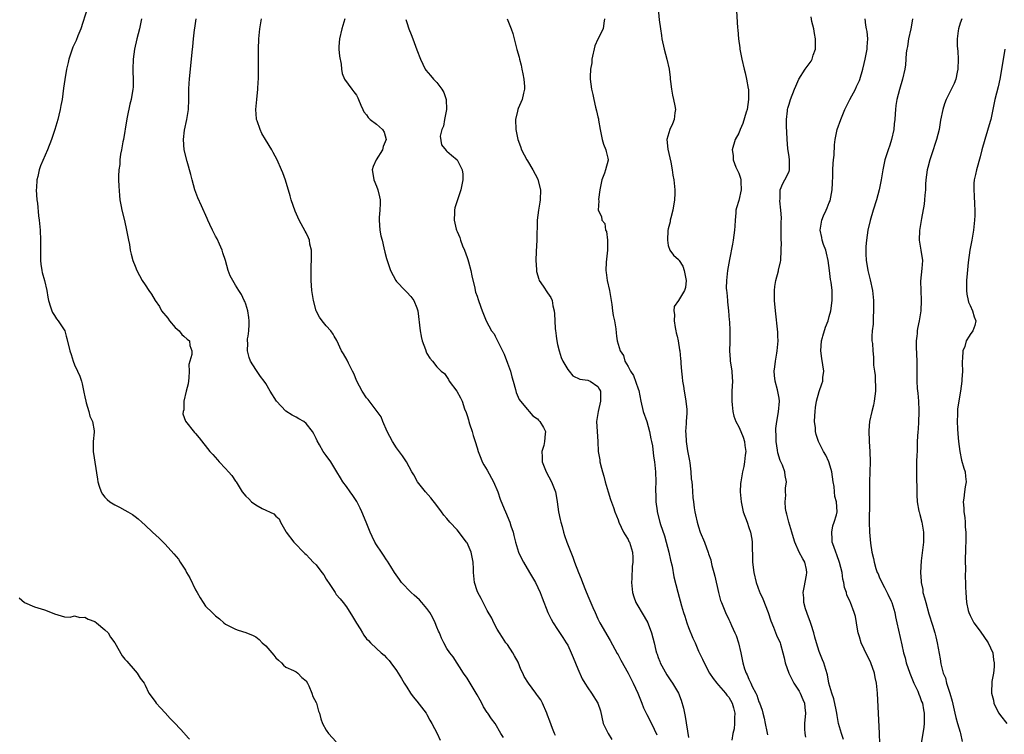
# Model space of a CAD drawing. Units: inches. Extents: x 2535000 to 2538000, y 1545000 to 1548000.
# Drawn here: x 2535186 to 2535382, y 1545353 to 1545495 of the extents above; entities that cross this region are included whole.
import ezdxf

# ---------------------------------------------------------------- set-up
doc = ezdxf.new("R2010")
doc.units = ezdxf.units.IN
doc.header["$MEASUREMENT"] = 0
doc.layers.add('LD25351545_2ft', color=254, linetype='Continuous')

msp = doc.modelspace()

# ---------------------------------------------------------------- linework, layer by layer
at = {"layer": 'LD25351545_2ft'}
for points, elevation in [([(2535199.46, 1545497), (2535198.23, 1545493), (2535197.65, 1545491.65), (2535197.29, 1545490.71), (2535197, 1545490.05), (2535196.65, 1545489.35), (2535196.5, 1545489), (2535195.85, 1545487), (2535195.7, 1545486.3), (2535195.37, 1545485), (2535195.03, 1545482.97), (2535194.81, 1545481.19), (2535194.49, 1545479), (2535194.22, 1545477.78), (2535194.09, 1545477), (2535193.84, 1545475.84), (2535193.63, 1545475), (2535193.07, 1545473), (2535192.41, 1545471), (2535191.62, 1545469), (2535190.21, 1545465.79), (2535189.96, 1545465), (2535189.67, 1545463.67), (2535189.48, 1545463), (2535189.41, 1545461.41), (2535189.37, 1545461), (2535189.51, 1545459), (2535189.6, 1545458.4), (2535189.83, 1545455.83), (2535189.94, 1545455), (2535190.12, 1545453), (2535190.24, 1545451), (2535190.24, 1545449), (2535190.21, 1545448.21), (2535190.23, 1545447), (2535190.27, 1545446.27), (2535190.48, 1545445), (2535190.56, 1545444.56), (2535191.03, 1545443), (2535191.47, 1545441), (2535191.67, 1545439.67), (2535191.79, 1545439), (2535192.21, 1545437.79), (2535192.44, 1545437), (2535192.61, 1545436.61), (2535193, 1545436.05), (2535193.41, 1545435.41), (2535193.73, 1545435), (2535195.03, 1545433), (2535195.32, 1545431.94), (2535195.45, 1545431.45), (2535196.01, 1545429), (2535196.29, 1545428.29), (2535196.71, 1545427), (2535197, 1545426.24), (2535197.57, 1545425), (2535198.01, 1545424.01), (2535198.33, 1545423), (2535198.5, 1545422.5), (2535198.84, 1545420.84), (2535199, 1545419.91), (2535199.19, 1545419), (2535199.31, 1545418.69), (2535199.79, 1545417), (2535200.02, 1545416.02), (2535200.57, 1545415), (2535200.85, 1545413.15), (2535200.87, 1545412.87), (2535200.7, 1545411), (2535200.68, 1545409.32), (2535200.71, 1545409), (2535201.51, 1545403.51), (2535201.6, 1545403), (2535201.9, 1545402.1), (2535202.24, 1545401), (2535202.51, 1545400.51), (2535203, 1545399.92), (2535203.45, 1545399.45), (2535204.01, 1545399), (2535205, 1545398.42), (2535205.94, 1545397.94), (2535207, 1545397.37), (2535207.6, 1545397), (2535208.5, 1545396.5), (2535209, 1545396.09), (2535209.64, 1545395.64), (2535210.32, 1545395), (2535211, 1545394.4), (2535212.49, 1545393), (2535213.8, 1545391.8), (2535214.56, 1545391), (2535215, 1545390.58), (2535216.71, 1545388.71), (2535217.61, 1545387.61), (2535217.99, 1545387), (2535219, 1545385.45), (2535219.25, 1545385), (2535219.91, 1545383.91), (2535221, 1545381.56), (2535221.33, 1545381), (2535221.97, 1545379.97), (2535222.53, 1545379), (2535223, 1545378.31), (2535224.31, 1545377), (2535224.68, 1545376.68), (2535225, 1545376.34), (2535225.77, 1545375.77), (2535226.67, 1545375), (2535227, 1545374.74), (2535229, 1545373.71), (2535229.52, 1545373.52), (2535231, 1545373.06), (2535232.47, 1545372.47), (2535233, 1545372.18), (2535233.69, 1545371.69), (2535234.3, 1545371), (2535235, 1545370.4), (2535236.19, 1545369), (2535236.57, 1545368.57), (2535237, 1545368.05), (2535237.54, 1545367.54), (2535238.14, 1545367), (2535238.54, 1545366.54), (2535239, 1545366.17), (2535240.53, 1545365.47), (2535241, 1545365.22), (2535241.33, 1545365), (2535242.14, 1545364.14), (2535243, 1545363.46), (2535243.27, 1545363), (2535243.55, 1545362.45), (2535244.14, 1545361), (2535244.32, 1545360.32), (2535245, 1545359.13), (2535245.05, 1545359), (2535245.44, 1545357.44), (2535245.65, 1545357), (2535245.9, 1545355.9), (2535246.28, 1545355), (2535247, 1545353.67), (2535247.45, 1545353), (2535249, 1545351.35)], 8094), ([(2535313, 1545497), (2535313.18, 1545494.82), (2535313.43, 1545493), (2535313.66, 1545491.66), (2535313.73, 1545491), (2535314.16, 1545489), (2535314.71, 1545487), (2535315.14, 1545485), (2535315.35, 1545483.35), (2535315.37, 1545483), (2535315.42, 1545482.58), (2535315.62, 1545481), (2535315.86, 1545479.86), (2535316.06, 1545479), (2535316.3, 1545477.7), (2535316.41, 1545477), (2535316.3, 1545476.3), (2535316.17, 1545475), (2535315.85, 1545474.15), (2535315.33, 1545473), (2535314.73, 1545471), (2535314.91, 1545469.09), (2535315.51, 1545466.49), (2535315.77, 1545465), (2535315.92, 1545463.92), (2535316.09, 1545463), (2535316.31, 1545461), (2535316.3, 1545460.3), (2535316.23, 1545459), (2535315.87, 1545457), (2535315.48, 1545455.48), (2535315.38, 1545455), (2535315.36, 1545454.65), (2535315, 1545453.3), (2535314.93, 1545452.93), (2535314.82, 1545451), (2535315, 1545449.93), (2535315.31, 1545449), (2535316.04, 1545448.04), (2535317, 1545447.2), (2535317.09, 1545447.09), (2535317.14, 1545447), (2535317.88, 1545445.88), (2535318.14, 1545445), (2535318.31, 1545444.31), (2535318.53, 1545443), (2535318.39, 1545441.61), (2535318.24, 1545441), (2535317, 1545439.06), (2535316.16, 1545437.84), (2535316.07, 1545437), (2535316.24, 1545436.24), (2535316.15, 1545435), (2535316.36, 1545433.64), (2535316.52, 1545433), (2535316.59, 1545432.59), (2535316.73, 1545431.94), (2535316.93, 1545431), (2535317.22, 1545429.22), (2535317.29, 1545429), (2535317.42, 1545427.42), (2535317.47, 1545427), (2535317.49, 1545426.51), (2535317.6, 1545425), (2535317.77, 1545423.77), (2535317.84, 1545423), (2535317.99, 1545421.99), (2535318.17, 1545421), (2535318.25, 1545420.25), (2535318.51, 1545419), (2535318.65, 1545417.35), (2535318.67, 1545417), (2535318.67, 1545416.67), (2535318.54, 1545415), (2535318.56, 1545414.56), (2535318.41, 1545413), (2535318.51, 1545412.51), (2535318.55, 1545411), (2535318.83, 1545409.17), (2535319.19, 1545407.19), (2535319.25, 1545406.75), (2535319.46, 1545405), (2535319.57, 1545403.57), (2535319.66, 1545403), (2535319.76, 1545402.24), (2535319.9, 1545399.9), (2535320, 1545399), (2535320.15, 1545397.85), (2535320.28, 1545397), (2535320.43, 1545396.43), (2535320.73, 1545395), (2535321, 1545394.03), (2535321.36, 1545393), (2535322.18, 1545391), (2535322.93, 1545388.93), (2535323, 1545388.68), (2535323.46, 1545387.46), (2535323.52, 1545387), (2535323.66, 1545386.34), (2535324.05, 1545385), (2535324.26, 1545384.26), (2535324.96, 1545381), (2535325.4, 1545379.4), (2535325.55, 1545379), (2535326.35, 1545377), (2535327, 1545375.65), (2535327.23, 1545375.23), (2535327.54, 1545374.46), (2535328.25, 1545373), (2535328.48, 1545372.48), (2535328.94, 1545371), (2535329.4, 1545369), (2535329.81, 1545367), (2535330.16, 1545365.84), (2535330.45, 1545365), (2535330.65, 1545364.65), (2535331, 1545363.78), (2535331.27, 1545363.27), (2535331.37, 1545363), (2535331.68, 1545362.32), (2535332.36, 1545361), (2535332.57, 1545360.57), (2535333, 1545359.3), (2535333.1, 1545359.1), (2535333.63, 1545357.63), (2535333.78, 1545357), (2535334.03, 1545356.03), (2535334.22, 1545355), (2535334.61, 1545353.39), (2535334.74, 1545352.74)], 8078), ([(2535328.57, 1545496.57), (2535328.77, 1545493.23), (2535328.82, 1545492.82), (2535328.94, 1545491), (2535329.21, 1545489.21), (2535329.22, 1545489), (2535329.63, 1545487), (2535330.09, 1545485), (2535330.3, 1545484.3), (2535330.56, 1545483), (2535330.87, 1545481.13), (2535330.91, 1545481), (2535330.95, 1545479), (2535330.65, 1545477), (2535330.47, 1545476.47), (2535329.82, 1545474.18), (2535329.25, 1545473), (2535329, 1545472.31), (2535328.31, 1545471), (2535327.71, 1545469), (2535327.87, 1545467.87), (2535327.88, 1545467), (2535328.45, 1545465.55), (2535329, 1545464.35), (2535329.35, 1545463.36), (2535329.41, 1545463), (2535329.41, 1545462.59), (2535329.49, 1545461), (2535329, 1545458.91), (2535328.53, 1545457.47), (2535328.45, 1545457), (2535328.42, 1545456.42), (2535328.29, 1545455), (2535328.23, 1545453.77), (2535328.17, 1545453), (2535328.02, 1545452.02), (2535327.89, 1545451), (2535327.76, 1545450.24), (2535327.15, 1545447.15), (2535326.78, 1545445), (2535326.54, 1545443), (2535326.51, 1545441.49), (2535326.54, 1545441), (2535326.6, 1545440.6), (2535326.73, 1545439), (2535326.74, 1545438.74), (2535326.94, 1545437), (2535327.1, 1545435.1), (2535327.14, 1545434.86), (2535327.23, 1545433), (2535327.22, 1545431.94), (2535327.22, 1545431.22), (2535327.2, 1545430.8), (2535327.17, 1545429), (2535327.31, 1545427.31), (2535327.32, 1545427), (2535327.35, 1545426.65), (2535327.6, 1545425), (2535327.71, 1545423.71), (2535327.73, 1545423), (2535327.64, 1545421), (2535327.59, 1545419), (2535327.69, 1545418.31), (2535327.81, 1545417), (2535328.04, 1545416.04), (2535328.44, 1545415), (2535329, 1545413.94), (2535329.43, 1545413), (2535329.86, 1545411.86), (2535330.15, 1545411), (2535330.23, 1545410.23), (2535330.38, 1545409), (2535330.27, 1545408.27), (2535330.16, 1545407), (2535329.98, 1545406.02), (2535329.72, 1545405), (2535329.38, 1545403), (2535329.36, 1545402.64), (2535329.3, 1545401), (2535329.45, 1545399), (2535329.9, 1545397), (2535330.65, 1545395), (2535331, 1545393.94), (2535331.36, 1545393), (2535331.6, 1545391.6), (2535331.68, 1545391), (2535331.64, 1545390.36), (2535331.74, 1545387.74), (2535331.75, 1545387), (2535332.02, 1545385), (2535332.49, 1545383), (2535333.15, 1545381.15), (2535333.19, 1545381), (2535333.77, 1545379.77), (2535334.86, 1545377), (2535335.37, 1545375.37), (2535335.92, 1545374.08), (2535336.51, 1545372.51), (2535337.21, 1545371), (2535337.28, 1545370.72), (2535337.79, 1545369), (2535338.03, 1545368.03), (2535338.23, 1545367), (2535338.95, 1545365), (2535339.63, 1545363.63), (2535339.97, 1545363), (2535341, 1545361.41), (2535341.23, 1545361), (2535341.73, 1545359.73), (2535342.07, 1545359), (2535342.13, 1545358.13), (2535342.26, 1545357), (2535342.07, 1545355), (2535342.08, 1545353.92), (2535342.12, 1545353), (2535342.28, 1545352.28)], 8076), ([(2535349.81, 1545351.81), (2535349.44, 1545353), (2535348.85, 1545355), (2535348.55, 1545356.55), (2535348.49, 1545357), (2535348.34, 1545357.66), (2535347.9, 1545359.9), (2535347.49, 1545361), (2535346.91, 1545363), (2535346.65, 1545364.65), (2535346.31, 1545365.69), (2535345.94, 1545367), (2535345.64, 1545367.64), (2535345, 1545369.26), (2535344.47, 1545371), (2535344.15, 1545372.15), (2535343.95, 1545373), (2535343.39, 1545374.61), (2535343.21, 1545375.21), (2535342.66, 1545376.66), (2535342.51, 1545377), (2535342.27, 1545377.73), (2535341.94, 1545379), (2535341.93, 1545379.93), (2535341.79, 1545381), (2535342, 1545382), (2535342.44, 1545384.44), (2535342.56, 1545385), (2535342.46, 1545385.54), (2535342.15, 1545387), (2535341.71, 1545387.71), (2535341.03, 1545389.03), (2535340.13, 1545391), (2535339.85, 1545391.85), (2535339.55, 1545393), (2535338.93, 1545395), (2535338.57, 1545396.57), (2535338.41, 1545397), (2535338.29, 1545397.71), (2535338.21, 1545399), (2535338.34, 1545400.34), (2535338.28, 1545401), (2535338.26, 1545401.74), (2535338.47, 1545403), (2535338.25, 1545404.25), (2535338.16, 1545405), (2535337.7, 1545406.3), (2535337.23, 1545407.23), (2535336.76, 1545408.76), (2535336.69, 1545409.31), (2535336.43, 1545411), (2535336.43, 1545412.43), (2535336.39, 1545413), (2535336.38, 1545413.62), (2535336.57, 1545415), (2535336.93, 1545416.93), (2535337.09, 1545419), (2535337, 1545419.63), (2535336.72, 1545421.28), (2535336.24, 1545423), (2535336.1, 1545424.1), (2535336.03, 1545425), (2535336.16, 1545425.84), (2535336.29, 1545427), (2535336.57, 1545428.57), (2535336.66, 1545429), (2535336.81, 1545431), (2535336.77, 1545431.94), (2535336.74, 1545432.74), (2535336.67, 1545433.33), (2535336.4, 1545436.4), (2535336.31, 1545437), (2535336.1, 1545439), (2535336.08, 1545440.08), (2535336.09, 1545441), (2535336.2, 1545441.8), (2535336.39, 1545443), (2535336.89, 1545444.89), (2535336.92, 1545445.08), (2535337.27, 1545446.73), (2535337.35, 1545447), (2535337.46, 1545449), (2535337.47, 1545450.53), (2535337.43, 1545451), (2535337.42, 1545451.42), (2535337.45, 1545453), (2535337.44, 1545454.56), (2535337.47, 1545455.47), (2535337.34, 1545457), (2535337.14, 1545458.86), (2535337.22, 1545459.22), (2535337.21, 1545461), (2535337.75, 1545462.25), (2535338.18, 1545463), (2535339, 1545464.66), (2535339.1, 1545465), (2535339.11, 1545466.89), (2535339, 1545467.62), (2535338.79, 1545468.79), (2535338.77, 1545469.23), (2535338.6, 1545471), (2535338.57, 1545472.57), (2535338.47, 1545473.53), (2535338.49, 1545475), (2535338.69, 1545476.69), (2535338.71, 1545477), (2535338.77, 1545477.23), (2535339, 1545478.06), (2535339.29, 1545479), (2535340.07, 1545481), (2535340.36, 1545481.64), (2535340.91, 1545483), (2535342.19, 1545485), (2535343.42, 1545486.58), (2535343.61, 1545487), (2535343.79, 1545487.79), (2535344.24, 1545489), (2535344.28, 1545489.72), (2535344.22, 1545491), (2535344.07, 1545492.07), (2535343.93, 1545493), (2535343.55, 1545494.45), (2535343.42, 1545495.42)], 8074), ([(2535210.3, 1545495), (2535209.87, 1545493), (2535209.37, 1545491), (2535208.92, 1545489), (2535208.61, 1545487), (2535208.56, 1545485), (2535208.56, 1545484.56), (2535208.63, 1545483), (2535208.6, 1545481.4), (2535208.57, 1545481), (2535208.21, 1545479), (2535207.95, 1545478.05), (2535207.45, 1545475.45), (2535207.28, 1545474.72), (2535206.68, 1545471), (2535206.59, 1545470.59), (2535206.33, 1545469), (2535206.14, 1545468.14), (2535206, 1545467), (2535205.95, 1545466.05), (2535205.79, 1545465), (2535205.72, 1545463.72), (2535205.73, 1545463), (2535205.76, 1545461.76), (2535205.89, 1545459.89), (2535206.01, 1545459), (2535206.26, 1545457.74), (2535206.38, 1545457), (2535206.9, 1545454.9), (2535207.33, 1545453), (2535207.68, 1545451), (2535207.87, 1545450.13), (2535208.06, 1545449), (2535208.22, 1545448.22), (2535208.59, 1545447), (2535209, 1545445.87), (2535209.35, 1545445), (2535210.42, 1545443), (2535211, 1545442.14), (2535211.72, 1545441), (2535212.3, 1545440.3), (2535212.97, 1545439), (2535213.85, 1545437.85), (2535214.29, 1545437), (2535215.5, 1545435.5), (2535215.86, 1545435), (2535217, 1545433.67), (2535217.75, 1545433), (2535218.29, 1545432.29), (2535218.68, 1545431.94), (2535219.35, 1545431.35), (2535219.8, 1545431), (2535219.92, 1545430.08), (2535220.26, 1545429), (2535220.32, 1545428.32), (2535219.89, 1545427), (2535219.71, 1545426.29), (2535219.78, 1545425), (2535219.68, 1545423.68), (2535219.54, 1545422.46), (2535219.18, 1545421), (2535218.73, 1545419), (2535218.69, 1545417.31), (2535218.55, 1545417), (2535218.53, 1545416.53), (2535219.06, 1545415.06), (2535220.82, 1545412.82), (2535221, 1545412.57), (2535221.72, 1545411.72), (2535223.84, 1545409), (2535224.45, 1545408.45), (2535225.39, 1545407.39), (2535225.7, 1545407), (2535227, 1545405.66), (2535227.57, 1545405), (2535228.26, 1545404.26), (2535229, 1545403.1), (2535229.08, 1545403), (2535230.29, 1545401), (2535231, 1545400.12), (2535231.6, 1545399.6), (2535232.13, 1545399), (2535233, 1545398.41), (2535234.3, 1545397.7), (2535236.61, 1545396.61), (2535237, 1545396.15), (2535237.63, 1545395.63), (2535237.93, 1545395), (2535239, 1545393.13), (2535239.06, 1545393), (2535240.58, 1545391), (2535242.74, 1545388.74), (2535243, 1545388.55), (2535243.75, 1545387.75), (2535244.4, 1545387), (2535245, 1545386.47), (2535246.11, 1545385), (2535246.52, 1545384.52), (2535247, 1545383.68), (2535247.28, 1545383.28), (2535247.44, 1545383), (2535248.75, 1545381), (2535248.84, 1545380.84), (2535249, 1545380.62), (2535249.75, 1545379.75), (2535250.36, 1545379), (2535251, 1545378.13), (2535252.25, 1545376.25), (2535253, 1545374.9), (2535253.76, 1545373.76), (2535254.18, 1545373), (2535254.5, 1545372.5), (2535255, 1545371.79), (2535255.43, 1545371.43), (2535255.79, 1545371), (2535257, 1545369.85), (2535257.94, 1545369), (2535258.52, 1545368.52), (2535259, 1545367.99), (2535259.5, 1545367.5), (2535259.82, 1545367), (2535261, 1545365.5), (2535261.33, 1545365), (2535261.94, 1545363.94), (2535262.51, 1545363), (2535263, 1545362.16), (2535263.72, 1545361), (2535264.25, 1545360.25), (2535265, 1545359.4), (2535266.84, 1545357), (2535267, 1545356.76), (2535267.61, 1545355.61), (2535267.97, 1545355), (2535269.04, 1545353), (2535269.66, 1545351.66)], 8092), ([(2535282.21, 1545352.21), (2535281.69, 1545353), (2535280.57, 1545355), (2535279.87, 1545355.87), (2535279.12, 1545357), (2535279, 1545357.14), (2535278.29, 1545358.29), (2535277.93, 1545359), (2535277.59, 1545359.59), (2535277, 1545360.69), (2535275, 1545363.98), (2535274.29, 1545365), (2535272.21, 1545368.21), (2535271.59, 1545369), (2535271, 1545369.9), (2535270.38, 1545371), (2535269.92, 1545371.92), (2535269.49, 1545373), (2535269.32, 1545373.32), (2535269, 1545374.08), (2535268.65, 1545375), (2535268.12, 1545376.12), (2535267.6, 1545377), (2535267, 1545377.84), (2535266.02, 1545379), (2535265.54, 1545379.54), (2535265, 1545380.01), (2535264.49, 1545380.49), (2535263.87, 1545381), (2535261.95, 1545383), (2535261.58, 1545383.58), (2535260.58, 1545385), (2535259.85, 1545386.15), (2535259.21, 1545387.21), (2535259, 1545387.5), (2535258.41, 1545388.41), (2535257.98, 1545389), (2535257, 1545390.49), (2535256.69, 1545391), (2535256.13, 1545392.13), (2535255.74, 1545393), (2535254.94, 1545395), (2535254.11, 1545397), (2535253.74, 1545397.74), (2535253.06, 1545399.06), (2535252.28, 1545400.28), (2535251.75, 1545401), (2535251, 1545402.07), (2535250.3, 1545403), (2535249.81, 1545403.81), (2535249.14, 1545405), (2535247.89, 1545407), (2535247, 1545408.22), (2535246.4, 1545409), (2535245.65, 1545410.35), (2535245.17, 1545411.17), (2535245, 1545411.62), (2535244.51, 1545412.51), (2535244.27, 1545413), (2535243, 1545414.6), (2535242.53, 1545415), (2535241.54, 1545415.54), (2535241, 1545415.86), (2535240.25, 1545416.25), (2535239, 1545417.06), (2535237.12, 1545419), (2535235.87, 1545421), (2535235, 1545422.54), (2535234.67, 1545423), (2535233.95, 1545423.95), (2535233, 1545425.31), (2535231.98, 1545427), (2535231.68, 1545427.68), (2535231.37, 1545429), (2535231.42, 1545430.58), (2535231.37, 1545431), (2535231.38, 1545431.38), (2535231.46, 1545431.94), (2535231.62, 1545433), (2535231.71, 1545434.29), (2535231.7, 1545435), (2535231.62, 1545435.62), (2535231.41, 1545437), (2535231, 1545438.33), (2535230.82, 1545438.82), (2535230.72, 1545439), (2535230.19, 1545440.19), (2535229.66, 1545441), (2535229, 1545442.1), (2535228.42, 1545443), (2535227.94, 1545443.94), (2535227.54, 1545445), (2535226.96, 1545447), (2535226.48, 1545448.48), (2535226.33, 1545449), (2535225.77, 1545450.23), (2535225.3, 1545451.3), (2535225, 1545451.84), (2535224.62, 1545452.62), (2535224.4, 1545453), (2535223.85, 1545454.15), (2535223.47, 1545455), (2535223.34, 1545455.34), (2535222.19, 1545457.81), (2535221.46, 1545459.46), (2535220.88, 1545461), (2535220.33, 1545463), (2535220.06, 1545464.06), (2535219.33, 1545466.67), (2535218.76, 1545469), (2535218.63, 1545471), (2535218.86, 1545472.86), (2535219.31, 1545475), (2535219.62, 1545477), (2535219.69, 1545479), (2535219.68, 1545479.69), (2535219.7, 1545481), (2535219.78, 1545482.22), (2535219.81, 1545483), (2535220.37, 1545488.37), (2535220.52, 1545489.48), (2535220.63, 1545491), (2535220.83, 1545492.83), (2535220.88, 1545493.12), (2535221.12, 1545495)], 8090), ([(2535292.58, 1545352.58), (2535292.37, 1545353), (2535292.01, 1545353.99), (2535291.42, 1545355.42), (2535291, 1545356.61), (2535290.88, 1545357), (2535289.96, 1545359), (2535289.64, 1545359.64), (2535289, 1545360.51), (2535288.81, 1545360.81), (2535288.64, 1545361), (2535287.2, 1545363), (2535286.34, 1545364.34), (2535286.07, 1545365), (2535285.71, 1545365.71), (2535285.13, 1545367.13), (2535284.43, 1545368.43), (2535284.09, 1545369), (2535283, 1545370.67), (2535282.73, 1545371), (2535282.06, 1545372.06), (2535281.42, 1545373), (2535281, 1545373.74), (2535280.34, 1545375), (2535279.89, 1545375.89), (2535279, 1545377.45), (2535277.79, 1545379.79), (2535277.13, 1545381), (2535277, 1545381.36), (2535276.46, 1545383), (2535276.31, 1545384.31), (2535276.26, 1545385), (2535276.28, 1545385.72), (2535276.2, 1545387), (2535275.99, 1545387.99), (2535275.83, 1545389), (2535275, 1545390.84), (2535274.91, 1545391), (2535273, 1545393.48), (2535271.54, 1545395), (2535271, 1545395.73), (2535270.39, 1545396.39), (2535269.93, 1545397), (2535269, 1545398.28), (2535267.79, 1545399.79), (2535266.76, 1545401), (2535265.15, 1545403), (2535264.39, 1545404.39), (2535264.01, 1545405), (2535262.94, 1545406.94), (2535262.17, 1545408.17), (2535261, 1545409.76), (2535260.2, 1545411), (2535259.11, 1545413), (2535258.25, 1545415), (2535257.94, 1545415.94), (2535255.36, 1545419.36), (2535255, 1545419.68), (2535254.17, 1545421), (2535253.08, 1545423), (2535252.49, 1545424.49), (2535252.24, 1545425), (2535251.44, 1545426.56), (2535251.17, 1545427.17), (2535250.43, 1545428.43), (2535250.07, 1545429), (2535249.08, 1545431.08), (2535248.61, 1545431.94), (2535248.37, 1545432.37), (2535247.9, 1545433), (2535247, 1545434.02), (2535246.22, 1545435), (2535245.69, 1545435.69), (2535245, 1545436.96), (2535244.46, 1545439), (2535244.13, 1545441), (2535243.98, 1545443), (2535244.03, 1545445.97), (2535244.09, 1545447), (2535244.1, 1545448.1), (2535244.05, 1545449), (2535243.76, 1545450.24), (2535243.65, 1545451), (2535243.48, 1545451.48), (2535243, 1545452.48), (2535242.83, 1545452.83), (2535241.62, 1545455), (2535240.8, 1545456.8), (2535240.06, 1545459), (2535239.83, 1545459.83), (2535238.91, 1545462.91), (2535238.37, 1545464.37), (2535238.11, 1545465), (2535237.23, 1545467), (2535236.46, 1545468.46), (2535236.17, 1545469), (2535234.96, 1545471), (2535234.2, 1545472.2), (2535233.87, 1545473), (2535233.28, 1545474.72), (2535233.16, 1545475), (2535233.13, 1545475.13), (2535232.98, 1545477), (2535233.19, 1545479), (2535233.44, 1545481), (2535233.5, 1545482.5), (2535233.54, 1545483), (2535233.55, 1545483.55), (2535233.51, 1545486.49), (2535233.52, 1545489), (2535233.61, 1545491), (2535233.83, 1545493), (2535234.15, 1545495)], 8088), ([(2535250.67, 1545495), (2535250.32, 1545493.68), (2535250.13, 1545493), (2535249.64, 1545491), (2535249.53, 1545489.53), (2535249.53, 1545489), (2535249.61, 1545487.61), (2535249.99, 1545486.01), (2535250.03, 1545485), (2535250.14, 1545484.14), (2535250.63, 1545483), (2535252.12, 1545481), (2535252.52, 1545480.52), (2535253, 1545479.8), (2535253.28, 1545479.28), (2535253.41, 1545479), (2535253.86, 1545477.86), (2535254.25, 1545477), (2535254.51, 1545476.51), (2535255, 1545475.93), (2535255.37, 1545475.37), (2535255.75, 1545475), (2535257, 1545474.06), (2535258.18, 1545473), (2535258.51, 1545472.51), (2535258.93, 1545471), (2535258.34, 1545469.66), (2535258.19, 1545469), (2535256.95, 1545467), (2535256.34, 1545465.66), (2535256.12, 1545465), (2535256.26, 1545464.26), (2535256.47, 1545463), (2535257, 1545461.74), (2535257.29, 1545461), (2535257.61, 1545459.61), (2535257.72, 1545459), (2535257.71, 1545458.29), (2535257.66, 1545457), (2535257.54, 1545455.54), (2535257.51, 1545455), (2535257.66, 1545453), (2535257.88, 1545451.88), (2535258.09, 1545451), (2535258.48, 1545449.52), (2535258.66, 1545448.66), (2535259, 1545447.36), (2535259.1, 1545447), (2535259.76, 1545445), (2535260.83, 1545443), (2535261, 1545442.79), (2535262.66, 1545441), (2535263, 1545440.67), (2535263.79, 1545439.79), (2535264.4, 1545439), (2535265, 1545437.56), (2535265.18, 1545437), (2535265.65, 1545433), (2535265.85, 1545431.94), (2535265.86, 1545431.86), (2535266.1, 1545431), (2535266.72, 1545429.28), (2535266.85, 1545428.85), (2535267, 1545428.5), (2535267.59, 1545427.59), (2535268.12, 1545427), (2535269, 1545425.86), (2535269.88, 1545425), (2535270.49, 1545424.49), (2535271.31, 1545423.31), (2535271.47, 1545423), (2535272.99, 1545420.99), (2535273.7, 1545419.7), (2535273.99, 1545419), (2535274.47, 1545417.53), (2535274.79, 1545416.79), (2535275, 1545416.18), (2535275.29, 1545415.29), (2535275.35, 1545415), (2535275.51, 1545414.49), (2535276.01, 1545413), (2535276.23, 1545412.23), (2535276.63, 1545411), (2535277, 1545409.73), (2535277.2, 1545409), (2535277.7, 1545407.7), (2535277.99, 1545407), (2535278.35, 1545406.35), (2535279, 1545405.33), (2535280.25, 1545403), (2535281.11, 1545401), (2535281.55, 1545399.55), (2535282.4, 1545397.6), (2535282.63, 1545397), (2535283.51, 1545395), (2535283.72, 1545394.28), (2535284.13, 1545393), (2535284.31, 1545392.31), (2535284.6, 1545391), (2535285.24, 1545389), (2535285.79, 1545387.79), (2535286.19, 1545387), (2535287.42, 1545385), (2535288, 1545384), (2535288.61, 1545383), (2535289.54, 1545381), (2535289.91, 1545379.91), (2535291.06, 1545377), (2535291.69, 1545375.69), (2535292.09, 1545375), (2535293, 1545373.66), (2535294.04, 1545372.04), (2535294.72, 1545371), (2535295, 1545370.52), (2535295.7, 1545369), (2535296.07, 1545368.07), (2535297, 1545365.8), (2535297.85, 1545363.85), (2535298.38, 1545363), (2535299, 1545362.05), (2535299.75, 1545361), (2535301, 1545359), (2535301.49, 1545357.49), (2535302.07, 1545355), (2535303.02, 1545353), (2535303.79, 1545351.79)], 8086), ([(2535262.85, 1545494.85), (2535263, 1545494.27), (2535263.39, 1545493), (2535263.91, 1545491.92), (2535264.19, 1545491), (2535265, 1545488.81), (2535265.71, 1545487), (2535266.67, 1545485), (2535266.81, 1545484.81), (2535267.76, 1545483.76), (2535268.33, 1545483), (2535269, 1545482.35), (2535270, 1545481), (2535270.36, 1545480.36), (2535270.86, 1545479), (2535270.93, 1545477), (2535270.49, 1545475), (2535270.3, 1545473.7), (2535269.98, 1545473), (2535269.68, 1545471.68), (2535269.94, 1545469.94), (2535270.84, 1545468.84), (2535271, 1545468.72), (2535271.9, 1545467.9), (2535273.01, 1545467.01), (2535274.01, 1545465), (2535274.13, 1545464.13), (2535274.17, 1545463), (2535273.96, 1545462.04), (2535273.76, 1545461), (2535272.57, 1545457.43), (2535272.48, 1545457), (2535272.52, 1545456.52), (2535272.42, 1545455), (2535272.83, 1545453.17), (2535272.89, 1545453), (2535273, 1545452.72), (2535273.54, 1545451.54), (2535273.7, 1545451), (2535274.12, 1545449.88), (2535274.5, 1545449), (2535275, 1545447.6), (2535275.17, 1545447.17), (2535275.27, 1545446.73), (2535275.75, 1545445), (2535275.94, 1545443.94), (2535276.55, 1545441.45), (2535276.63, 1545441), (2535276.7, 1545440.7), (2535277, 1545439.87), (2535277.2, 1545439.2), (2535277.7, 1545437.7), (2535278.01, 1545437), (2535278.82, 1545435), (2535279.88, 1545433), (2535280.38, 1545432.38), (2535280.59, 1545431.94), (2535281.09, 1545430.91), (2535282.07, 1545429), (2535282.35, 1545428.35), (2535283, 1545426.57), (2535283.6, 1545425), (2535283.89, 1545423.89), (2535284.18, 1545423), (2535284.63, 1545421.37), (2535284.77, 1545420.77), (2535285.36, 1545419.36), (2535285.6, 1545419), (2535287, 1545417.39), (2535287.36, 1545417), (2535288.09, 1545416.09), (2535289, 1545415.5), (2535289.22, 1545415.22), (2535289.47, 1545415), (2535290.2, 1545413.8), (2535290.61, 1545413), (2535290.55, 1545412.55), (2535290.42, 1545411), (2535290.24, 1545410.24), (2535289.85, 1545409), (2535289.95, 1545407.95), (2535289.93, 1545407), (2535290.71, 1545405), (2535291.78, 1545403), (2535292.56, 1545401), (2535292.65, 1545400.65), (2535292.91, 1545399), (2535293.19, 1545397), (2535293.49, 1545395.49), (2535293.61, 1545395), (2535293.9, 1545394.1), (2535294.18, 1545393), (2535294.36, 1545392.36), (2535294.84, 1545391), (2535295.59, 1545389), (2535296.04, 1545388.04), (2535296.37, 1545387), (2535297.15, 1545385), (2535297.69, 1545383.69), (2535297.92, 1545383), (2535298.53, 1545381.47), (2535299, 1545380.36), (2535299.42, 1545379.42), (2535300, 1545378), (2535300.43, 1545377), (2535301, 1545375.77), (2535301.38, 1545375), (2535303.46, 1545371.46), (2535304.86, 1545368.86), (2535305, 1545368.61), (2535305.54, 1545367.54), (2535307, 1545364.97), (2535308.03, 1545363), (2535308.95, 1545361), (2535309.73, 1545359), (2535310.07, 1545358.07), (2535310.62, 1545357), (2535310.73, 1545356.73), (2535311.68, 1545355), (2535312.73, 1545352.73)], 8084), ([(2535282.98, 1545495), (2535283.77, 1545493), (2535284.08, 1545492.08), (2535284.38, 1545491), (2535284.84, 1545489.16), (2535284.92, 1545488.92), (2535285.36, 1545487.36), (2535285.39, 1545487), (2535285.77, 1545485.77), (2535285.88, 1545485), (2535286.1, 1545484.1), (2535286.3, 1545483), (2535286.42, 1545481.58), (2535286.44, 1545481), (2535286.21, 1545480.21), (2535285.95, 1545479), (2535285.15, 1545477.15), (2535285.09, 1545477), (2535285, 1545476.63), (2535284.65, 1545475), (2535284.68, 1545473), (2535285.09, 1545471), (2535285.64, 1545469.64), (2535285.83, 1545469), (2535286.85, 1545467), (2535287, 1545466.78), (2535288.04, 1545465), (2535289, 1545463.29), (2535289.09, 1545463.09), (2535289.57, 1545461), (2535289.5, 1545459), (2535289.45, 1545458.55), (2535289.17, 1545457), (2535288.95, 1545455), (2535288.85, 1545451), (2535288.74, 1545448.74), (2535288.69, 1545447), (2535288.79, 1545445.21), (2535288.79, 1545445), (2535288.81, 1545444.81), (2535289.24, 1545443.24), (2535289.36, 1545443), (2535290.15, 1545441.85), (2535291, 1545440.56), (2535291.64, 1545439.64), (2535291.92, 1545439), (2535292.06, 1545437.94), (2535292.32, 1545437), (2535292.39, 1545436.39), (2535292.42, 1545435), (2535292.51, 1545433.49), (2535292.56, 1545433), (2535292.62, 1545432.62), (2535292.7, 1545431.94), (2535292.82, 1545431), (2535293, 1545430.29), (2535293.28, 1545429), (2535293.71, 1545427.71), (2535294.02, 1545427), (2535295, 1545425.29), (2535295.27, 1545425), (2535296.05, 1545424.05), (2535297.38, 1545423.38), (2535299, 1545423.18), (2535299.12, 1545423.12), (2535299.47, 1545423), (2535301, 1545421.91), (2535301.32, 1545421.32), (2535301.54, 1545421), (2535301.51, 1545419), (2535301.03, 1545417), (2535300.71, 1545415), (2535300.98, 1545411), (2535301.07, 1545409), (2535301.36, 1545407.36), (2535301.38, 1545407), (2535301.73, 1545405.73), (2535301.89, 1545405), (2535302.15, 1545404.15), (2535302.46, 1545403), (2535303.05, 1545401), (2535303.5, 1545399.5), (2535304.11, 1545397.89), (2535304.4, 1545397), (2535305, 1545395.44), (2535305.15, 1545395), (2535306.12, 1545393), (2535306.44, 1545392.44), (2535307, 1545391.53), (2535307.17, 1545391.16), (2535307.26, 1545391), (2535307.9, 1545389), (2535307.96, 1545387.97), (2535307.96, 1545387), (2535307.84, 1545386.16), (2535307.75, 1545383.75), (2535307.69, 1545383), (2535307.85, 1545381), (2535308.12, 1545380.12), (2535308.54, 1545379), (2535310.21, 1545376.21), (2535310.9, 1545375), (2535311, 1545374.75), (2535311.67, 1545373), (2535312.17, 1545371), (2535312.5, 1545369.5), (2535312.65, 1545369), (2535312.76, 1545368.76), (2535313, 1545368.09), (2535313.32, 1545367.32), (2535313.41, 1545367), (2535314.67, 1545364.67), (2535315.47, 1545363.47), (2535315.81, 1545363), (2535317.02, 1545361), (2535317.58, 1545359.58), (2535318.02, 1545358.02), (2535318.2, 1545357), (2535318.36, 1545356.35), (2535319, 1545352.2)], 8082), ([(2535302.29, 1545495), (2535302.15, 1545494.15), (2535302.08, 1545493), (2535301, 1545490.95), (2535300.36, 1545489.64), (2535299.79, 1545487), (2535299.77, 1545486.23), (2535299.56, 1545485), (2535299.46, 1545483.46), (2535299.49, 1545483), (2535299.72, 1545481), (2535299.97, 1545479.97), (2535300.17, 1545479), (2535300.55, 1545477.45), (2535300.75, 1545476.75), (2535301, 1545475.52), (2535301.11, 1545475.11), (2535301.12, 1545474.88), (2535301.42, 1545473), (2535301.69, 1545471.69), (2535301.85, 1545471), (2535302.1, 1545470.1), (2535302.58, 1545469), (2535302.62, 1545468.62), (2535303, 1545467.28), (2535303.06, 1545467), (2535303.07, 1545466.93), (2535302.54, 1545465), (2535302.3, 1545464.3), (2535301.75, 1545463), (2535301.38, 1545461), (2535301.13, 1545459.13), (2535301.17, 1545458.83), (2535301.07, 1545457), (2535301.7, 1545455.7), (2535301.78, 1545455), (2535302.36, 1545454.36), (2535302.54, 1545453), (2535302.71, 1545452.71), (2535302.92, 1545451), (2535302.92, 1545449), (2535302.63, 1545446.63), (2535302.58, 1545445), (2535302.62, 1545444.62), (2535302.87, 1545443), (2535303.29, 1545441), (2535303.61, 1545439), (2535303.75, 1545438.25), (2535303.93, 1545437), (2535304.04, 1545436.04), (2535304.29, 1545435), (2535304.57, 1545433.43), (2535304.6, 1545432.6), (2535304.7, 1545431.94), (2535304.84, 1545431), (2535305, 1545430.37), (2535305.4, 1545429), (2535306.09, 1545428.09), (2535306.34, 1545427), (2535307, 1545425.93), (2535307.46, 1545425), (2535308.11, 1545424.11), (2535309, 1545421.49), (2535309.14, 1545421.14), (2535309.56, 1545419), (2535310.03, 1545417), (2535310.7, 1545415), (2535311, 1545413.99), (2535311.27, 1545413), (2535311.52, 1545411.52), (2535311.67, 1545411), (2535311.83, 1545410.17), (2535312.07, 1545408.07), (2535312.24, 1545407), (2535312.47, 1545405), (2535312.52, 1545403), (2535312.46, 1545401.54), (2535312.46, 1545401), (2535312.51, 1545400.51), (2535312.52, 1545399), (2535312.75, 1545397.25), (2535312.79, 1545397), (2535313.32, 1545395), (2535313.46, 1545394.54), (2535314.24, 1545392.24), (2535314.6, 1545391), (2535315.12, 1545389), (2535315.45, 1545387.45), (2535315.75, 1545386.25), (2535316.1, 1545384.1), (2535316.92, 1545381.08), (2535317.62, 1545378.38), (2535318, 1545377), (2535318.27, 1545376.27), (2535318.65, 1545375), (2535319, 1545374.06), (2535319.9, 1545371.9), (2535320.31, 1545371), (2535321, 1545369.37), (2535321.77, 1545367.77), (2535322.1, 1545367), (2535323.21, 1545365), (2535323.88, 1545363.88), (2535324.62, 1545363), (2535325, 1545362.59), (2535326.34, 1545361), (2535326.62, 1545360.62), (2535327, 1545360.22), (2535327.67, 1545359), (2535327.94, 1545358.06), (2535328.2, 1545357), (2535328.12, 1545356.12), (2535328.17, 1545355), (2535328.08, 1545353.92), (2535327.85, 1545353), (2535327.63, 1545351.63)], 8080), ([(2535357.05, 1545351), (2535356.98, 1545352.98), (2535356.6, 1545361), (2535356.39, 1545363), (2535356.13, 1545364.13), (2535355.96, 1545365), (2535355.28, 1545367), (2535355, 1545367.59), (2535354.51, 1545368.51), (2535353.32, 1545371), (2535353, 1545372.19), (2535352.74, 1545373), (2535352.66, 1545373.34), (2535352.41, 1545375), (2535352.2, 1545376.2), (2535351.96, 1545377), (2535351.19, 1545379), (2535351.12, 1545379.12), (2535351, 1545379.46), (2535350.5, 1545380.5), (2535350.4, 1545381), (2535349.99, 1545381.99), (2535349.91, 1545383), (2535349.68, 1545383.68), (2535349.54, 1545385), (2535349.04, 1545386.96), (2535348.49, 1545388.49), (2535348.27, 1545389), (2535347.87, 1545390.13), (2535347.59, 1545391), (2535347.58, 1545391.58), (2535347.48, 1545393), (2535347.72, 1545394.28), (2535347.96, 1545395), (2535348.41, 1545396.42), (2535348.54, 1545397), (2535348.45, 1545399), (2535348.11, 1545400.11), (2535348.01, 1545401), (2535347.94, 1545402.06), (2535347.78, 1545403), (2535347.53, 1545405), (2535347, 1545406.74), (2535346.9, 1545407), (2535346.32, 1545408.32), (2535345.85, 1545409), (2535344.84, 1545411), (2535344.39, 1545412.39), (2535344.27, 1545413), (2535344.26, 1545413.74), (2535344.07, 1545415), (2535344.09, 1545416.09), (2535344.16, 1545417), (2535344.25, 1545417.75), (2535344.48, 1545419), (2535345, 1545420.96), (2535345.54, 1545422.46), (2535345.71, 1545423), (2535345.74, 1545423.74), (2535345.89, 1545425), (2535345.73, 1545426.27), (2535345.51, 1545427.51), (2535345.3, 1545429), (2535345.44, 1545431), (2535345.65, 1545431.65), (2535345.73, 1545431.94), (2535346.26, 1545433.74), (2535346.77, 1545435), (2535347, 1545435.82), (2535347.28, 1545437), (2535347.56, 1545439), (2535347.54, 1545439.54), (2535347.55, 1545441), (2535347.35, 1545442.65), (2535347.22, 1545443.22), (2535347.02, 1545445), (2535346.76, 1545447), (2535346.43, 1545448.43), (2535346.28, 1545449), (2535345.85, 1545450.15), (2535345.6, 1545451), (2535345.54, 1545451.54), (2535345.19, 1545453), (2535345.42, 1545454.58), (2535345.5, 1545455), (2535345.83, 1545455.83), (2535346.35, 1545457), (2535346.59, 1545457.41), (2535347, 1545458.53), (2535347.14, 1545458.86), (2535347.58, 1545461), (2535347.62, 1545462.38), (2535347.72, 1545463.72), (2535347.7, 1545465), (2535347.75, 1545466.25), (2535347.85, 1545467), (2535347.93, 1545467.93), (2535348.04, 1545469.96), (2535348.13, 1545471), (2535348.57, 1545473), (2535349.27, 1545475), (2535350.08, 1545477), (2535351.1, 1545479), (2535352.18, 1545481), (2535352.43, 1545481.57), (2535353, 1545482.76), (2535353.07, 1545482.93), (2535353.64, 1545485), (2535353.9, 1545486.1), (2535354.14, 1545487), (2535354.55, 1545489), (2535354.55, 1545489.45), (2535354.64, 1545491), (2535354.49, 1545492.49), (2535354.39, 1545493), (2535354.28, 1545493.72), (2535354.1, 1545495)], 8072), ([(2535363.54, 1545495), (2535363.44, 1545494.56), (2535363.2, 1545493), (2535362.73, 1545491), (2535362.52, 1545489.48), (2535362.38, 1545489), (2535362.26, 1545488.26), (2535362.23, 1545487), (2535362.13, 1545485.87), (2535362, 1545485), (2535361.53, 1545483), (2535360.95, 1545480.95), (2535360.44, 1545479), (2535360.24, 1545477.76), (2535360.13, 1545477), (2535360.12, 1545476.12), (2535360.01, 1545475), (2535359.88, 1545474.12), (2535359.8, 1545473), (2535359.36, 1545471), (2535359, 1545469.88), (2535358.69, 1545469), (2535358.05, 1545467), (2535357.63, 1545465), (2535357.3, 1545463), (2535356.89, 1545461), (2535356.35, 1545459), (2535355.73, 1545457), (2535355.1, 1545454.9), (2535354.68, 1545453), (2535354.38, 1545451), (2535354.27, 1545449.73), (2535354.23, 1545449), (2535354.28, 1545448.28), (2535354.3, 1545447), (2535354.57, 1545445.43), (2535354.66, 1545445), (2535355.14, 1545443.14), (2535355.57, 1545441), (2535355.77, 1545439), (2535355.81, 1545437), (2535355.72, 1545435.72), (2535355.69, 1545434.31), (2535355.51, 1545433), (2535355.46, 1545431.94), (2535355.44, 1545431.44), (2535355.47, 1545431), (2535355.55, 1545430.45), (2535355.65, 1545429), (2535355.77, 1545427.77), (2535355.81, 1545427), (2535355.79, 1545426.21), (2535355.97, 1545425), (2535356.14, 1545424.14), (2535356.21, 1545421), (2535356.03, 1545420.03), (2535355.94, 1545419), (2535355.79, 1545418.21), (2535355.43, 1545417), (2535355.01, 1545415), (2535354.83, 1545413.17), (2535354.89, 1545411), (2535355.05, 1545409), (2535355.12, 1545407), (2535355.07, 1545405), (2535354.99, 1545403), (2535354.98, 1545401.02), (2535355, 1545399), (2535354.95, 1545395), (2535354.99, 1545393), (2535355.21, 1545390.79), (2535355.47, 1545389), (2535355.79, 1545387.79), (2535355.88, 1545387), (2535356.23, 1545385.77), (2535356.52, 1545385), (2535356.68, 1545384.68), (2535357, 1545383.93), (2535357.31, 1545383.31), (2535357.42, 1545383), (2535357.99, 1545381.99), (2535358.65, 1545380.65), (2535359.3, 1545379.3), (2535359.42, 1545379), (2535360.03, 1545377), (2535360.18, 1545376.18), (2535360.45, 1545375), (2535361.39, 1545370.61), (2535361.76, 1545369), (2535362.05, 1545368.05), (2535362.28, 1545367), (2535362.97, 1545364.97), (2535363.82, 1545363), (2535364.58, 1545361.42), (2535364.75, 1545361), (2535364.8, 1545360.8), (2535365, 1545360.36), (2535365.35, 1545359.35), (2535365.5, 1545359), (2535365.71, 1545357.71), (2535365.87, 1545357), (2535365.84, 1545355.84), (2535365.86, 1545355), (2535365.77, 1545354.23), (2535365.27, 1545351)], 8070), ([(2535373.31, 1545495), (2535373, 1545494.12), (2535372.65, 1545493), (2535372.63, 1545492.63), (2535372.41, 1545491), (2535372.44, 1545489.56), (2535372.55, 1545488.55), (2535372.62, 1545487), (2535372.57, 1545485), (2535372.42, 1545484.42), (2535372.12, 1545483), (2535371.82, 1545482.18), (2535370.25, 1545479), (2535369.89, 1545478.11), (2535369.55, 1545477), (2535369.11, 1545474.89), (2535368.8, 1545473), (2535368.32, 1545471), (2535367.97, 1545470.03), (2535367.67, 1545469), (2535366.97, 1545467), (2535366.55, 1545465.45), (2535366.45, 1545465), (2535366.21, 1545463), (2535366.14, 1545462.14), (2535366.11, 1545461), (2535365.99, 1545459.99), (2535365.94, 1545459), (2535365.84, 1545458.16), (2535365.32, 1545455.32), (2535364.95, 1545452.95), (2535364.89, 1545451), (2535365.22, 1545449), (2535365.49, 1545447), (2535365.38, 1545445.38), (2535365.13, 1545442.87), (2535365.16, 1545441), (2535365.25, 1545439), (2535365.17, 1545437), (2535364.86, 1545435), (2535364.51, 1545433.49), (2535364.46, 1545433), (2535364.44, 1545432.44), (2535364.37, 1545431.94), (2535364.25, 1545431), (2535364.26, 1545429.74), (2535364.42, 1545427), (2535364.42, 1545424.42), (2535364.39, 1545423), (2535364.46, 1545421.54), (2535364.59, 1545420.59), (2535364.73, 1545419), (2535364.81, 1545417.19), (2535364.81, 1545417), (2535364.78, 1545416.78), (2535364.73, 1545415), (2535364.63, 1545413.37), (2535364.57, 1545413), (2535364.48, 1545411), (2535364.43, 1545409), (2535364.39, 1545408.39), (2535364.36, 1545407), (2535364.35, 1545405.65), (2535364.32, 1545405), (2535364.39, 1545400.39), (2535364.46, 1545399), (2535364.82, 1545397.18), (2535364.84, 1545397), (2535365, 1545396.5), (2535365.4, 1545395), (2535365.74, 1545393), (2535365.7, 1545391), (2535365.28, 1545387.28), (2535365.13, 1545385), (2535365.23, 1545383.23), (2535365.23, 1545383), (2535365.57, 1545381.57), (2535365.61, 1545381), (2535365.95, 1545379.95), (2535366.15, 1545379), (2535366.78, 1545376.78), (2535367.51, 1545374.49), (2535367.97, 1545373), (2535368.16, 1545372.16), (2535368.45, 1545371), (2535369, 1545367.8), (2535369.19, 1545366.81), (2535369.66, 1545365), (2535370.07, 1545364.07), (2535370.32, 1545363), (2535370.97, 1545360.97), (2535371.42, 1545359.42), (2535371.97, 1545357), (2535372.15, 1545356.15), (2535372.5, 1545355), (2535373, 1545353.27), (2535373.1, 1545353), (2535373.39, 1545351.39)], 8068), ([(2535381.86, 1545489), (2535381.31, 1545485.31), (2535380.89, 1545483), (2535380.54, 1545481.46), (2535379.93, 1545479), (2535379.52, 1545477), (2535379.1, 1545475), (2535379, 1545474.62), (2535377.89, 1545471), (2535377.34, 1545469), (2535377, 1545467.61), (2535376.24, 1545465), (2535376.05, 1545464.05), (2535375.81, 1545463), (2535375.75, 1545462.25), (2535375.72, 1545461), (2535375.82, 1545459.82), (2535375.84, 1545458.16), (2535375.91, 1545457), (2535375.9, 1545455.9), (2535375.86, 1545455), (2535375.68, 1545453), (2535375.33, 1545451), (2535374.95, 1545449.05), (2535374.61, 1545446.61), (2535374.41, 1545444.41), (2535374.29, 1545443), (2535374.28, 1545441.72), (2535374.25, 1545441), (2535374.31, 1545440.31), (2535374.61, 1545439), (2535374.67, 1545438.67), (2535375, 1545438.06), (2535375.47, 1545437), (2535375.76, 1545435.76), (2535376.12, 1545435), (2535375.93, 1545434.07), (2535375.53, 1545433), (2535375, 1545432.26), (2535374.8, 1545431.94), (2535374.2, 1545431), (2535373.91, 1545429.91), (2535373.56, 1545429), (2535373.49, 1545427.49), (2535373.43, 1545427), (2535373.42, 1545426.58), (2535373.44, 1545425), (2535373.34, 1545423.34), (2535373.31, 1545423), (2535373.04, 1545421), (2535372.5, 1545417.5), (2535372.46, 1545417), (2535372.47, 1545416.47), (2535372.41, 1545415), (2535372.5, 1545413.5), (2535372.54, 1545412.54), (2535372.7, 1545411), (2535372.93, 1545409), (2535373.3, 1545407.3), (2535373.74, 1545405.74), (2535374.01, 1545405), (2535374.07, 1545404.07), (2535374.23, 1545403), (2535374.02, 1545401.98), (2535373.85, 1545401), (2535373.73, 1545399.73), (2535373.57, 1545399), (2535373.75, 1545397.75), (2535373.73, 1545397), (2535373.93, 1545395.93), (2535373.99, 1545395), (2535374.02, 1545393.98), (2535374.12, 1545393), (2535374.13, 1545392.13), (2535374.12, 1545391), (2535374.07, 1545390.07), (2535374.06, 1545389), (2535374, 1545388), (2535374.02, 1545387), (2535374.08, 1545385.92), (2535374.02, 1545384.02), (2535374.08, 1545383), (2535374.07, 1545382.07), (2535374.12, 1545381), (2535374.25, 1545379), (2535374.59, 1545377.41), (2535374.7, 1545377), (2535375, 1545376.41), (2535375.49, 1545375.49), (2535375.72, 1545375), (2535377, 1545373.29), (2535378.55, 1545371), (2535379.47, 1545369), (2535379.63, 1545367.63), (2535379.77, 1545367), (2535379.78, 1545366.22), (2535379.61, 1545365), (2535379.3, 1545363.3), (2535379.25, 1545361), (2535379.6, 1545359.6), (2535379.73, 1545359), (2535380.37, 1545357.63), (2535380.68, 1545357), (2535381, 1545356.55), (2535382.27, 1545355)], 8066), ([(2535185.95, 1545379.95), (2535187, 1545379), (2535189, 1545378.16), (2535191, 1545377.58), (2535192.86, 1545376.86), (2535193, 1545376.76), (2535195, 1545376.15), (2535196.1, 1545376.1), (2535197, 1545376.34), (2535198, 1545376), (2535199, 1545376.11), (2535199.69, 1545375.69), (2535201, 1545375.24), (2535201.34, 1545375), (2535203, 1545373.61), (2535203.66, 1545373), (2535204.15, 1545372.15), (2535205.01, 1545371.01), (2535206.44, 1545368.44), (2535207, 1545367.78), (2535207.34, 1545367.34), (2535209, 1545365.43), (2535209.43, 1545365), (2535210.01, 1545364.01), (2535210.79, 1545363), (2535211, 1545362.61), (2535211.72, 1545361), (2535213, 1545359.35), (2535213.2, 1545359), (2535214.06, 1545358.06), (2535215, 1545357.09), (2535215.98, 1545355.98), (2535216.96, 1545355), (2535218.81, 1545353), (2535218.88, 1545352.88), (2535219.85, 1545351.85)], 8096)]:
    msp.add_lwpolyline(points, dxfattribs=dict(at, elevation=elevation))

doc.saveas('drawing.dxf')
